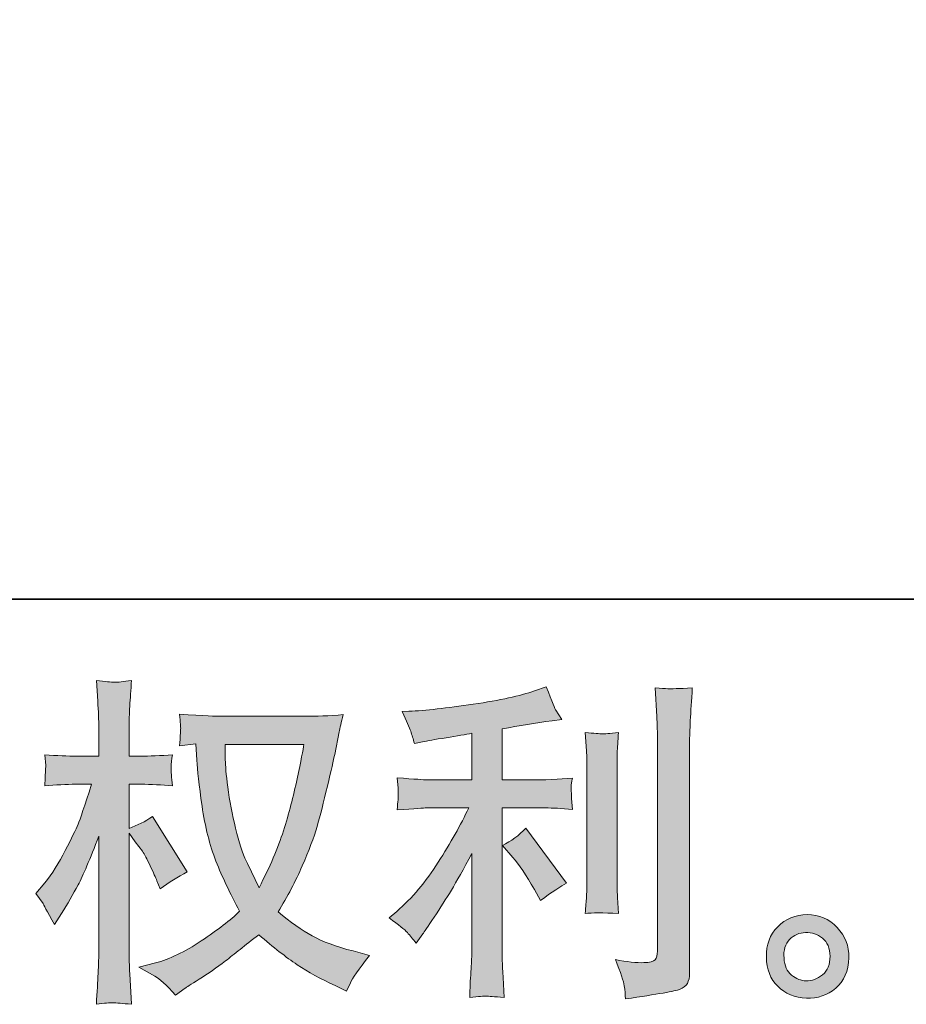
# Model space of a CAD drawing. Units: inches. Extents: x -219 to 531, y -170 to 365.
# Drawn here: x 171 to 219, y -170 to -116 of the extents above; entities that cross this region are included whole.
import ezdxf

# ---------------------------------------------------------------- set-up
doc = ezdxf.new("R2010")
doc.units = ezdxf.units.IN
doc.header["$MEASUREMENT"] = 0
doc.layers.add('图层 1', color=7, linetype='Continuous')

msp = doc.modelspace()

# ---------------------------------------------------------------- hatches: boundary and pattern name
at = {"layer": '图层 1'}
h = msp.add_hatch(color=7, dxfattribs=at)
h.dxf.hatch_style = 2
edge = h.paths.add_edge_path()
edge.add_spline(control_points=[(186.163, -156.045), (186.124, -156.331), (186, -156.959), (185.796, -157.93), (185.59, -158.9), (185.341, -159.852), (185.045, -160.791), (184.745, -161.73), (184.297, -162.775), (183.702, -163.919), (183.702, -163.919), (183.064, -162.594), (183.064, -162.594), (182.879, -162.234), (182.685, -161.68), (182.488, -160.934), (182.287, -160.187), (182.131, -159.435), (182.026, -158.676), (181.922, -157.917), (181.864, -157.364), (181.855, -157.015), (181.842, -156.667), (181.835, -156.344), (181.835, -156.045), (181.835, -156.045), (186.163, -156.045), (186.163, -156.045)], knot_values=[0, 0, 0, 0, 1, 1, 1, 2, 2, 2, 3, 3, 3, 4, 4, 4, 5, 5, 5, 6, 6, 6, 7, 7, 7, 8, 8, 8, 9, 9, 9, 9], degree=3, periodic=0)
edge = h.paths.add_edge_path()
edge.add_spline(control_points=[(180.23, -156.014), (180.23, -156.014), (180.284, -156.91), (180.284, -156.91), (180.311, -157.445), (180.406, -158.284), (180.572, -159.435), (180.74, -160.585), (180.995, -161.593), (181.335, -162.458), (181.679, -163.322), (182.116, -164.243), (182.638, -165.213), (182.138, -165.698), (181.436, -166.239), (180.53, -166.842), (179.619, -167.446), (178.781, -167.85), (178.011, -168.049), (178.011, -168.049), (177.094, -168.288), (177.094, -168.288), (177.094, -168.288), (177.972, -168.777), (177.972, -168.777), (178.233, -168.913), (178.613, -169.262), (179.109, -169.821), (179.109, -169.821), (179.651, -169.43), (179.651, -169.43), (179.689, -169.405), (179.944, -169.243), (180.421, -168.944), (180.902, -168.646), (181.38, -168.31), (181.855, -167.943), (182.326, -167.576), (182.934, -167.094), (183.682, -166.5), (184.49, -167.197), (185.191, -167.744), (185.796, -168.148), (186.398, -168.553), (187.096, -168.938), (187.88, -169.299), (187.88, -169.299), (188.513, -169.598), (188.513, -169.598), (188.513, -169.598), (188.72, -169.15), (188.72, -169.15), (188.819, -168.913), (189.166, -168.41), (189.764, -167.638), (189.764, -167.638), (188.869, -167.396), (188.869, -167.396), (187.936, -167.159), (187.182, -166.88), (186.619, -166.562), (186.051, -166.245), (185.431, -165.81), (184.745, -165.25), (185.268, -164.404), (185.711, -163.558), (186.076, -162.716), (186.443, -161.879), (186.717, -161.158), (186.893, -160.554), (187.064, -159.951), (187.252, -159.217), (187.455, -158.346), (187.662, -157.476), (187.799, -156.891), (187.86, -156.593), (187.86, -156.593), (188.102, -155.361), (188.102, -155.361), (188.141, -155.15), (188.217, -154.832), (188.328, -154.409), (187.567, -154.472), (186.841, -154.503), (186.145, -154.503), (186.145, -154.503), (181.536, -154.503), (181.536, -154.503), (181.424, -154.503), (180.689, -154.465), (179.336, -154.391), (179.384, -154.839), (179.403, -155.106), (179.396, -155.199), (179.39, -155.293), (179.384, -155.405), (179.378, -155.535), (179.37, -155.666), (179.358, -155.865), (179.336, -156.126), (179.336, -156.126), (180.23, -156.014), (180.23, -156.014)], knot_values=[0, 0, 0, 0, 1, 1, 1, 2, 2, 2, 3, 3, 3, 4, 4, 4, 5, 5, 5, 6, 6, 6, 7, 7, 7, 8, 8, 8, 9, 9, 9, 10, 10, 10, 11, 11, 11, 12, 12, 12, 13, 13, 13, 14, 14, 14, 15, 15, 15, 16, 16, 16, 17, 17, 17, 18, 18, 18, 19, 19, 19, 20, 20, 20, 21, 21, 21, 22, 22, 22, 23, 23, 23, 24, 24, 24, 25, 25, 25, 26, 26, 26, 27, 27, 27, 28, 28, 28, 29, 29, 29, 30, 30, 30, 31, 31, 31, 32, 32, 32, 33, 33, 33, 34, 34, 34, 34], degree=3, periodic=0)
edge = h.paths.add_edge_path()
edge.add_spline(control_points=[(171.448, -164.243), (171.448, -164.243), (171.84, -164.784), (171.84, -164.784), (171.84, -164.808), (172.05, -165.194), (172.473, -165.94), (172.473, -165.94), (172.846, -165.343), (172.846, -165.343), (173.183, -164.808), (173.49, -164.28), (173.763, -163.764), (174.034, -163.251), (174.416, -162.358), (174.9, -161.089), (174.9, -161.089), (174.9, -167.209), (174.9, -167.209), (174.9, -167.707), (174.887, -168.179), (174.861, -168.627), (174.836, -169.075), (174.808, -169.641), (174.769, -170.325), (175.212, -170.263), (175.514, -170.232), (175.683, -170.238), (175.858, -170.244), (176.193, -170.275), (176.696, -170.325), (176.696, -170.325), (176.604, -168.646), (176.604, -168.646), (176.577, -168.248), (176.565, -167.769), (176.565, -167.209), (176.565, -167.209), (176.565, -160.921), (176.565, -160.921), (176.565, -160.921), (176.902, -161.406), (176.902, -161.406), (176.902, -161.406), (177.294, -161.91), (177.294, -161.91), (177.406, -162.072), (177.549, -162.339), (177.723, -162.716), (177.896, -163.098), (178.02, -163.372), (178.097, -163.533), (178.097, -163.533), (178.266, -163.981), (178.266, -163.981), (178.75, -163.633), (179.247, -163.322), (179.756, -163.048), (179.756, -163.048), (177.854, -160.007), (177.854, -160.007), (177.444, -160.281), (177.014, -160.498), (176.565, -160.66), (176.565, -160.66), (176.565, -158.234), (176.565, -158.234), (176.565, -158.234), (177.218, -158.234), (177.218, -158.234), (177.765, -158.234), (178.345, -158.266), (178.953, -158.328), (178.893, -157.849), (178.862, -157.507), (178.868, -157.308), (178.874, -157.115), (178.905, -156.876), (178.953, -156.617), (178.282, -156.667), (177.686, -156.692), (177.164, -156.692), (177.164, -156.692), (176.565, -156.692), (176.565, -156.692), (176.565, -156.692), (176.565, -155.069), (176.565, -155.069), (176.565, -154.745), (176.577, -154.372), (176.604, -153.949), (176.629, -153.526), (176.66, -153.054), (176.696, -152.531), (176.256, -152.606), (175.945, -152.637), (175.76, -152.631), (175.578, -152.624), (175.247, -152.593), (174.769, -152.531), (174.769, -152.531), (174.842, -153.669), (174.842, -153.669), (174.881, -154.229), (174.9, -154.714), (174.9, -155.125), (174.9, -155.125), (174.9, -156.692), (174.9, -156.692), (174.9, -156.692), (173.706, -156.692), (173.706, -156.692), (173.196, -156.692), (172.603, -156.667), (171.932, -156.617), (171.932, -156.617), (171.989, -157.208), (171.989, -157.208), (171.989, -157.246), (171.983, -157.32), (171.977, -157.432), (171.97, -157.55), (171.964, -157.669), (171.958, -157.805), (171.952, -157.936), (171.944, -158.11), (171.932, -158.328), (172.543, -158.266), (173.113, -158.234), (173.648, -158.234), (173.648, -158.234), (174.508, -158.234), (174.508, -158.234), (174.122, -159.429), (173.874, -160.163), (173.763, -160.436), (173.648, -160.71), (173.413, -161.189), (173.059, -161.879), (172.706, -162.569), (172.33, -163.16), (171.932, -163.649), (171.932, -163.649), (171.448, -164.243), (171.448, -164.243)], knot_values=[0, 0, 0, 0, 1, 1, 1, 2, 2, 2, 3, 3, 3, 4, 4, 4, 5, 5, 5, 6, 6, 6, 7, 7, 7, 8, 8, 8, 9, 9, 9, 10, 10, 10, 11, 11, 11, 12, 12, 12, 13, 13, 13, 14, 14, 14, 15, 15, 15, 16, 16, 16, 17, 17, 17, 18, 18, 18, 19, 19, 19, 20, 20, 20, 21, 21, 21, 22, 22, 22, 23, 23, 23, 24, 24, 24, 25, 25, 25, 26, 26, 26, 27, 27, 27, 28, 28, 28, 29, 29, 29, 30, 30, 30, 31, 31, 31, 32, 32, 32, 33, 33, 33, 34, 34, 34, 35, 35, 35, 36, 36, 36, 37, 37, 37, 38, 38, 38, 39, 39, 39, 40, 40, 40, 41, 41, 41, 42, 42, 42, 43, 43, 43, 44, 44, 44, 45, 45, 45, 46, 46, 46, 47, 47, 47, 48, 48, 48, 48], degree=3, periodic=0)
h = msp.add_hatch(color=7, dxfattribs=at)
h.dxf.hatch_style = 2
edge = h.paths.add_edge_path()
edge.add_spline(control_points=[(197.651, -162.252), (197.976, -162.625), (198.368, -163.216), (198.826, -164.025), (198.826, -164.025), (199.164, -164.622), (199.164, -164.622), (199.796, -164.149), (200.274, -163.832), (200.599, -163.67), (200.599, -163.67), (198.36, -160.648), (198.36, -160.648), (197.976, -161.046), (197.545, -161.363), (197.071, -161.599), (197.071, -161.599), (197.651, -162.252), (197.651, -162.252)], knot_values=[0, 0, 0, 0, 1, 1, 1, 2, 2, 2, 3, 3, 3, 4, 4, 4, 5, 5, 5, 6, 6, 6, 6], degree=3, periodic=0)
edge = h.paths.add_edge_path()
edge.add_spline(control_points=[(191.848, -166.382), (191.991, -166.544), (192.154, -166.737), (192.327, -166.96), (192.327, -166.96), (192.698, -166.457), (192.698, -166.457), (192.762, -166.37), (192.966, -166.065), (193.316, -165.542), (193.664, -165.02), (193.981, -164.522), (194.269, -164.05), (194.552, -163.577), (194.928, -162.905), (195.387, -162.035), (195.387, -162.035), (195.387, -167.523), (195.387, -167.523), (195.387, -167.757), (195.367, -168.099), (195.339, -168.546), (195.306, -168.994), (195.287, -169.461), (195.275, -169.946), (195.765, -169.896), (196.071, -169.871), (196.183, -169.877), (196.287, -169.884), (196.618, -169.905), (197.166, -169.946), (197.166, -169.946), (197.11, -168.845), (197.11, -168.845), (197.061, -168.061), (197.043, -167.62), (197.055, -167.523), (197.055, -167.523), (197.055, -159.534), (197.055, -159.534), (197.055, -159.534), (199.443, -159.534), (199.443, -159.534), (199.815, -159.534), (200.306, -159.565), (200.914, -159.628), (200.914, -159.628), (200.86, -159.018), (200.86, -159.018), (200.86, -159.018), (200.86, -158.744), (200.86, -158.744), (200.848, -158.533), (200.841, -158.396), (200.848, -158.328), (200.854, -158.266), (200.879, -158.116), (200.914, -157.899), (200.914, -157.899), (200.076, -157.955), (200.076, -157.955), (200.076, -157.955), (199.459, -157.992), (199.459, -157.992), (199.459, -157.992), (197.055, -157.992), (197.055, -157.992), (197.055, -157.992), (197.055, -155.193), (197.055, -155.193), (197.988, -155.019), (198.902, -154.87), (199.796, -154.745), (199.796, -154.745), (200.338, -154.671), (200.338, -154.671), (200.338, -154.671), (200, -154.167), (200, -154.167), (199.978, -154.142), (199.803, -153.713), (199.478, -152.879), (199.478, -152.879), (198.826, -153.103), (198.826, -153.103), (198.055, -153.377), (196.934, -153.62), (195.472, -153.837), (194.008, -154.055), (192.829, -154.186), (191.935, -154.223), (191.935, -154.223), (191.562, -154.242), (191.562, -154.242), (191.811, -154.764), (191.966, -155.125), (192.033, -155.324), (192.103, -155.523), (192.17, -155.747), (192.234, -155.995), (192.234, -155.995), (192.683, -155.902), (192.683, -155.902), (192.932, -155.852), (193.358, -155.778), (193.975, -155.678), (194.591, -155.582), (195.065, -155.498), (195.387, -155.436), (195.387, -155.436), (195.387, -157.992), (195.387, -157.992), (195.387, -157.992), (192.868, -157.992), (192.868, -157.992), (192.795, -157.992), (192.266, -157.955), (191.282, -157.88), (191.282, -157.88), (191.339, -158.452), (191.339, -158.452), (191.339, -158.452), (191.339, -158.732), (191.339, -158.732), (191.339, -158.732), (191.339, -159.087), (191.339, -159.087), (191.325, -159.223), (191.307, -159.41), (191.282, -159.646), (192.266, -159.572), (192.795, -159.534), (192.868, -159.534), (192.868, -159.534), (195.217, -159.534), (195.217, -159.534), (194.785, -160.455), (194.224, -161.45), (193.546, -162.52), (192.868, -163.589), (192.109, -164.491), (191.263, -165.225), (191.263, -165.225), (190.851, -165.58), (190.851, -165.58), (191.374, -165.953), (191.705, -166.22), (191.848, -166.382)], knot_values=[0, 0, 0, 0, 0.352778, 0.352778, 0.352778, 0.705556, 0.705556, 0.705556, 1.058333, 1.058333, 1.058333, 1.411111, 1.411111, 1.411111, 1.763889, 1.763889, 1.763889, 2.116667, 2.116667, 2.116667, 2.469444, 2.469444, 2.469444, 2.822222, 2.822222, 2.822222, 3.175, 3.175, 3.175, 3.527778, 3.527778, 3.527778, 3.880556, 3.880556, 3.880556, 4.233333, 4.233333, 4.233333, 4.586111, 4.586111, 4.586111, 4.938889, 4.938889, 4.938889, 5.291667, 5.291667, 5.291667, 5.644444, 5.644444, 5.644444, 5.997222, 5.997222, 5.997222, 6.35, 6.35, 6.35, 6.702778, 6.702778, 6.702778, 7.055556, 7.055556, 7.055556, 7.408333, 7.408333, 7.408333, 7.761111, 7.761111, 7.761111, 8.113889, 8.113889, 8.113889, 8.466667, 8.466667, 8.466667, 8.819444, 8.819444, 8.819444, 9.172222, 9.172222, 9.172222, 9.525, 9.525, 9.525, 9.877778, 9.877778, 9.877778, 10.230556, 10.230556, 10.230556, 10.583333, 10.583333, 10.583333, 10.936111, 10.936111, 10.936111, 11.288889, 11.288889, 11.288889, 11.641667, 11.641667, 11.641667, 11.994444, 11.994444, 11.994444, 12.347222, 12.347222, 12.347222, 12.7, 12.7, 12.7, 13.052778, 13.052778, 13.052778, 13.405556, 13.405556, 13.405556, 13.758333, 13.758333, 13.758333, 14.111111, 14.111111, 14.111111, 14.463889, 14.463889, 14.463889, 14.816667, 14.816667, 14.816667, 15.169444, 15.169444, 15.169444, 15.522222, 15.522222, 15.522222, 15.875, 15.875, 15.875, 16.227778, 16.227778, 16.227778, 16.580556, 16.580556, 16.580556, 16.933333, 16.933333, 16.933333, 17.286111, 17.286111, 17.286111, 17.286111], degree=3, periodic=0)
edge.add_line((191.848, -166.382), (191.848, -166.382))
edge = h.paths.add_edge_path()
edge.add_spline(control_points=[(203.446, -165.331), (203.446, -165.331), (203.391, -164.454), (203.391, -164.454), (203.379, -164.292), (203.373, -164.05), (203.373, -163.726), (203.373, -163.726), (203.373, -157.214), (203.373, -157.214), (203.373, -157.015), (203.373, -156.779), (203.379, -156.512), (203.385, -156.241), (203.412, -155.871), (203.446, -155.386), (202.962, -155.445), (202.656, -155.473), (202.539, -155.467), (202.421, -155.461), (202.109, -155.436), (201.613, -155.386), (201.613, -155.386), (201.689, -156.394), (201.689, -156.394), (201.701, -156.543), (201.707, -156.816), (201.707, -157.214), (201.707, -157.214), (201.707, -163.782), (201.707, -163.782), (201.707, -164.019), (201.701, -164.236), (201.689, -164.442), (201.675, -164.647), (201.65, -164.945), (201.613, -165.331), (201.984, -165.294), (202.595, -165.294), (203.446, -165.331)], knot_values=[0, 0, 0, 0, 0.352778, 0.352778, 0.352778, 0.705556, 0.705556, 0.705556, 1.058333, 1.058333, 1.058333, 1.411111, 1.411111, 1.411111, 1.763889, 1.763889, 1.763889, 2.116667, 2.116667, 2.116667, 2.469444, 2.469444, 2.469444, 2.822222, 2.822222, 2.822222, 3.175, 3.175, 3.175, 3.527778, 3.527778, 3.527778, 3.880556, 3.880556, 3.880556, 4.233333, 4.233333, 4.233333, 4.586111, 4.586111, 4.586111, 4.586111], degree=3, periodic=0)
edge.add_line((203.446, -165.331), (203.446, -165.331))
edge = h.paths.add_edge_path()
edge.add_spline(control_points=[(203.764, -169.311), (203.796, -169.554), (203.822, -169.797), (203.831, -170.033), (205.599, -169.772), (206.588, -169.598), (206.8, -169.507), (207.006, -169.423), (207.146, -169.311), (207.229, -169.175), (207.308, -169.038), (207.353, -168.845), (207.353, -168.596), (207.353, -168.596), (207.353, -155.964), (207.353, -155.964), (207.353, -155.641), (207.366, -155.23), (207.392, -154.733), (207.414, -154.235), (207.453, -153.638), (207.502, -152.942), (206.761, -152.979), (206.314, -152.991), (206.159, -152.985), (206.003, -152.979), (205.767, -152.967), (205.455, -152.942), (205.455, -152.942), (205.551, -154.509), (205.551, -154.509), (205.573, -154.895), (205.585, -155.392), (205.585, -156.002), (205.585, -156.002), (205.585, -167.402), (205.585, -167.402), (205.585, -167.613), (205.545, -167.769), (205.455, -167.875), (205.369, -167.98), (205.162, -168.036), (204.84, -168.036), (204.442, -168.049), (203.92, -167.993), (203.273, -167.868), (203.57, -168.59), (203.733, -169.069), (203.764, -169.311)], knot_values=[0, 0, 0, 0, 0.352778, 0.352778, 0.352778, 0.705556, 0.705556, 0.705556, 1.058333, 1.058333, 1.058333, 1.411111, 1.411111, 1.411111, 1.763889, 1.763889, 1.763889, 2.116667, 2.116667, 2.116667, 2.469444, 2.469444, 2.469444, 2.822222, 2.822222, 2.822222, 3.175, 3.175, 3.175, 3.527778, 3.527778, 3.527778, 3.880556, 3.880556, 3.880556, 4.233333, 4.233333, 4.233333, 4.586111, 4.586111, 4.586111, 4.938889, 4.938889, 4.938889, 5.291667, 5.291667, 5.291667, 5.644444, 5.644444, 5.644444, 5.644444], degree=3, periodic=0)
edge.add_line((203.764, -169.311), (203.764, -169.311))
h = msp.add_hatch(color=7, dxfattribs=at)
h.dxf.hatch_style = 2
edge = h.paths.add_edge_path()
edge.add_spline(control_points=[(212.957, -168.721), (212.702, -168.515), (212.565, -168.204), (212.54, -167.781), (212.501, -167.346), (212.604, -167.004), (212.846, -166.761), (213.088, -166.519), (213.381, -166.394), (213.722, -166.382), (214.066, -166.37), (214.375, -166.469), (214.649, -166.687), (214.922, -166.904), (215.059, -167.24), (215.065, -167.688), (215.072, -168.136), (214.935, -168.472), (214.655, -168.702), (214.375, -168.932), (214.075, -169.044), (213.753, -169.032), (213.479, -169.032), (213.212, -168.926), (212.957, -168.721)], knot_values=[0, 0, 0, 0, 0.352778, 0.352778, 0.352778, 0.705556, 0.705556, 0.705556, 1.058333, 1.058333, 1.058333, 1.411111, 1.411111, 1.411111, 1.763889, 1.763889, 1.763889, 2.116667, 2.116667, 2.116667, 2.469444, 2.469444, 2.469444, 2.822222, 2.822222, 2.822222, 2.822222], degree=3, periodic=0)
edge.add_line((212.957, -168.721), (212.957, -168.721))
edge = h.paths.add_edge_path()
edge.add_spline(control_points=[(215.457, -166.102), (215.014, -165.629), (214.467, -165.393), (213.814, -165.399), (213.161, -165.406), (212.619, -165.629), (212.193, -166.065), (211.763, -166.5), (211.556, -167.054), (211.568, -167.725), (211.582, -168.397), (211.789, -168.932), (212.193, -169.336), (212.598, -169.741), (213.126, -169.958), (213.772, -169.983), (214.381, -170.008), (214.916, -169.828), (215.378, -169.442), (215.837, -169.056), (216.078, -168.497), (216.104, -167.763), (216.116, -167.128), (215.9, -166.575), (215.457, -166.102)], knot_values=[0, 0, 0, 0, 0.352778, 0.352778, 0.352778, 0.705556, 0.705556, 0.705556, 1.058333, 1.058333, 1.058333, 1.411111, 1.411111, 1.411111, 1.763889, 1.763889, 1.763889, 2.116667, 2.116667, 2.116667, 2.469444, 2.469444, 2.469444, 2.822222, 2.822222, 2.822222, 2.822222], degree=3, periodic=0)
edge.add_line((215.457, -166.102), (215.457, -166.102))

# ---------------------------------------------------------------- linework, layer by layer
at = {"layer": '图层 1', "color": 7, "lineweight": 35}
msp.add_lwpolyline([(530.615, -148.059), (-217.056, -148.059), (-217.056, 336.231), (530.615, 336.231), (530.615, -148.059)], dxfattribs=at)
at = {"layer": '图层 1', "color": 7, "lineweight": 0}
for points, knots in [([(171.448, -164.243), (171.448, -164.243), (171.84, -164.784), (171.84, -164.784), (171.84, -164.808), (172.05, -165.194), (172.473, -165.94), (172.473, -165.94), (172.846, -165.343), (172.846, -165.343), (173.183, -164.808), (173.49, -164.28), (173.763, -163.764), (174.034, -163.251), (174.416, -162.358), (174.9, -161.089), (174.9, -161.089), (174.9, -167.209), (174.9, -167.209), (174.9, -167.707), (174.887, -168.179), (174.861, -168.627), (174.836, -169.075), (174.808, -169.641), (174.769, -170.325), (175.212, -170.263), (175.514, -170.232), (175.683, -170.238), (175.858, -170.244), (176.193, -170.275), (176.696, -170.325), (176.696, -170.325), (176.604, -168.646), (176.604, -168.646), (176.577, -168.248), (176.565, -167.769), (176.565, -167.209), (176.565, -167.209), (176.565, -160.921), (176.565, -160.921), (176.565, -160.921), (176.902, -161.406), (176.902, -161.406), (176.902, -161.406), (177.294, -161.91), (177.294, -161.91), (177.406, -162.072), (177.549, -162.339), (177.723, -162.716), (177.896, -163.098), (178.02, -163.372), (178.097, -163.533), (178.097, -163.533), (178.266, -163.981), (178.266, -163.981), (178.75, -163.633), (179.247, -163.322), (179.756, -163.048), (179.756, -163.048), (177.854, -160.007), (177.854, -160.007), (177.444, -160.281), (177.014, -160.498), (176.565, -160.66), (176.565, -160.66), (176.565, -158.234), (176.565, -158.234), (176.565, -158.234), (177.218, -158.234), (177.218, -158.234), (177.765, -158.234), (178.345, -158.266), (178.953, -158.328), (178.893, -157.849), (178.862, -157.507), (178.868, -157.308), (178.874, -157.115), (178.905, -156.876), (178.953, -156.617), (178.282, -156.667), (177.686, -156.692), (177.164, -156.692), (177.164, -156.692), (176.565, -156.692), (176.565, -156.692), (176.565, -156.692), (176.565, -155.069), (176.565, -155.069), (176.565, -154.745), (176.577, -154.372), (176.604, -153.949), (176.629, -153.526), (176.66, -153.054), (176.696, -152.531), (176.256, -152.606), (175.945, -152.637), (175.76, -152.631), (175.578, -152.624), (175.247, -152.593), (174.769, -152.531), (174.769, -152.531), (174.842, -153.669), (174.842, -153.669), (174.881, -154.229), (174.9, -154.714), (174.9, -155.125), (174.9, -155.125), (174.9, -156.692), (174.9, -156.692), (174.9, -156.692), (173.706, -156.692), (173.706, -156.692), (173.196, -156.692), (172.603, -156.667), (171.932, -156.617), (171.932, -156.617), (171.989, -157.208), (171.989, -157.208), (171.989, -157.246), (171.983, -157.32), (171.977, -157.432), (171.97, -157.55), (171.964, -157.669), (171.958, -157.805), (171.952, -157.936), (171.944, -158.11), (171.932, -158.328), (172.543, -158.266), (173.113, -158.234), (173.648, -158.234), (173.648, -158.234), (174.508, -158.234), (174.508, -158.234), (174.122, -159.429), (173.874, -160.163), (173.763, -160.436), (173.648, -160.71), (173.413, -161.189), (173.059, -161.879), (172.706, -162.569), (172.33, -163.16), (171.932, -163.649), (171.932, -163.649), (171.448, -164.243), (171.448, -164.243)], [0, 0, 0, 0, 1, 1, 1, 2, 2, 2, 3, 3, 3, 4, 4, 4, 5, 5, 5, 6, 6, 6, 7, 7, 7, 8, 8, 8, 9, 9, 9, 10, 10, 10, 11, 11, 11, 12, 12, 12, 13, 13, 13, 14, 14, 14, 15, 15, 15, 16, 16, 16, 17, 17, 17, 18, 18, 18, 19, 19, 19, 20, 20, 20, 21, 21, 21, 22, 22, 22, 23, 23, 23, 24, 24, 24, 25, 25, 25, 26, 26, 26, 27, 27, 27, 28, 28, 28, 29, 29, 29, 30, 30, 30, 31, 31, 31, 32, 32, 32, 33, 33, 33, 34, 34, 34, 35, 35, 35, 36, 36, 36, 37, 37, 37, 38, 38, 38, 39, 39, 39, 40, 40, 40, 41, 41, 41, 42, 42, 42, 43, 43, 43, 44, 44, 44, 45, 45, 45, 46, 46, 46, 47, 47, 47, 48, 48, 48, 48]), ([(191.848, -166.382), (191.991, -166.544), (192.154, -166.737), (192.327, -166.96), (192.327, -166.96), (192.698, -166.457), (192.698, -166.457), (192.762, -166.37), (192.966, -166.065), (193.316, -165.542), (193.664, -165.02), (193.981, -164.522), (194.269, -164.05), (194.552, -163.577), (194.928, -162.905), (195.387, -162.035), (195.387, -162.035), (195.387, -167.523), (195.387, -167.523), (195.387, -167.757), (195.367, -168.099), (195.339, -168.546), (195.306, -168.994), (195.287, -169.461), (195.275, -169.946), (195.765, -169.896), (196.071, -169.871), (196.183, -169.877), (196.287, -169.884), (196.618, -169.905), (197.166, -169.946), (197.166, -169.946), (197.11, -168.845), (197.11, -168.845), (197.061, -168.061), (197.043, -167.62), (197.055, -167.523), (197.055, -167.523), (197.055, -159.534), (197.055, -159.534), (197.055, -159.534), (199.443, -159.534), (199.443, -159.534), (199.815, -159.534), (200.306, -159.565), (200.914, -159.628), (200.914, -159.628), (200.86, -159.018), (200.86, -159.018), (200.86, -159.018), (200.86, -158.744), (200.86, -158.744), (200.848, -158.533), (200.841, -158.396), (200.848, -158.328), (200.854, -158.266), (200.879, -158.116), (200.914, -157.899), (200.914, -157.899), (200.076, -157.955), (200.076, -157.955), (200.076, -157.955), (199.459, -157.992), (199.459, -157.992), (199.459, -157.992), (197.055, -157.992), (197.055, -157.992), (197.055, -157.992), (197.055, -155.193), (197.055, -155.193), (197.988, -155.019), (198.902, -154.87), (199.796, -154.745), (199.796, -154.745), (200.338, -154.671), (200.338, -154.671), (200.338, -154.671), (200, -154.167), (200, -154.167), (199.978, -154.142), (199.803, -153.713), (199.478, -152.879), (199.478, -152.879), (198.826, -153.103), (198.826, -153.103), (198.055, -153.377), (196.934, -153.62), (195.472, -153.837), (194.008, -154.055), (192.829, -154.186), (191.935, -154.223), (191.935, -154.223), (191.562, -154.242), (191.562, -154.242), (191.811, -154.764), (191.966, -155.125), (192.033, -155.324), (192.103, -155.523), (192.17, -155.747), (192.234, -155.995), (192.234, -155.995), (192.683, -155.902), (192.683, -155.902), (192.932, -155.852), (193.358, -155.778), (193.975, -155.678), (194.591, -155.582), (195.065, -155.498), (195.387, -155.436), (195.387, -155.436), (195.387, -157.992), (195.387, -157.992), (195.387, -157.992), (192.868, -157.992), (192.868, -157.992), (192.795, -157.992), (192.266, -157.955), (191.282, -157.88), (191.282, -157.88), (191.339, -158.452), (191.339, -158.452), (191.339, -158.452), (191.339, -158.732), (191.339, -158.732), (191.339, -158.732), (191.339, -159.087), (191.339, -159.087), (191.325, -159.223), (191.307, -159.41), (191.282, -159.646), (192.266, -159.572), (192.795, -159.534), (192.868, -159.534), (192.868, -159.534), (195.217, -159.534), (195.217, -159.534), (194.785, -160.455), (194.224, -161.45), (193.546, -162.52), (192.868, -163.589), (192.109, -164.491), (191.263, -165.225), (191.263, -165.225), (190.851, -165.58), (190.851, -165.58), (191.374, -165.953), (191.705, -166.22), (191.848, -166.382)], [0, 0, 0, 0, 1, 1, 1, 2, 2, 2, 3, 3, 3, 4, 4, 4, 5, 5, 5, 6, 6, 6, 7, 7, 7, 8, 8, 8, 9, 9, 9, 10, 10, 10, 11, 11, 11, 12, 12, 12, 13, 13, 13, 14, 14, 14, 15, 15, 15, 16, 16, 16, 17, 17, 17, 18, 18, 18, 19, 19, 19, 20, 20, 20, 21, 21, 21, 22, 22, 22, 23, 23, 23, 24, 24, 24, 25, 25, 25, 26, 26, 26, 27, 27, 27, 28, 28, 28, 29, 29, 29, 30, 30, 30, 31, 31, 31, 32, 32, 32, 33, 33, 33, 34, 34, 34, 35, 35, 35, 36, 36, 36, 37, 37, 37, 38, 38, 38, 39, 39, 39, 40, 40, 40, 41, 41, 41, 42, 42, 42, 43, 43, 43, 44, 44, 44, 45, 45, 45, 46, 46, 46, 47, 47, 47, 48, 48, 48, 49, 49, 49, 49]), ([(203.764, -169.311), (203.796, -169.554), (203.822, -169.797), (203.831, -170.033), (205.599, -169.772), (206.588, -169.598), (206.8, -169.507), (207.006, -169.423), (207.146, -169.311), (207.229, -169.175), (207.308, -169.038), (207.353, -168.845), (207.353, -168.596), (207.353, -168.596), (207.353, -155.964), (207.353, -155.964), (207.353, -155.641), (207.366, -155.23), (207.392, -154.733), (207.414, -154.235), (207.453, -153.638), (207.502, -152.942), (206.761, -152.979), (206.314, -152.991), (206.159, -152.985), (206.003, -152.979), (205.767, -152.967), (205.455, -152.942), (205.455, -152.942), (205.551, -154.509), (205.551, -154.509), (205.573, -154.895), (205.585, -155.392), (205.585, -156.002), (205.585, -156.002), (205.585, -167.402), (205.585, -167.402), (205.585, -167.613), (205.545, -167.769), (205.455, -167.875), (205.369, -167.98), (205.162, -168.036), (204.84, -168.036), (204.442, -168.049), (203.92, -167.993), (203.273, -167.868), (203.57, -168.59), (203.733, -169.069), (203.764, -169.311)], [0, 0, 0, 0, 1, 1, 1, 2, 2, 2, 3, 3, 3, 4, 4, 4, 5, 5, 5, 6, 6, 6, 7, 7, 7, 8, 8, 8, 9, 9, 9, 10, 10, 10, 11, 11, 11, 12, 12, 12, 13, 13, 13, 14, 14, 14, 15, 15, 15, 16, 16, 16, 16]), ([(180.23, -156.014), (180.23, -156.014), (180.284, -156.91), (180.284, -156.91), (180.311, -157.445), (180.406, -158.284), (180.572, -159.435), (180.74, -160.585), (180.995, -161.593), (181.335, -162.458), (181.679, -163.322), (182.116, -164.243), (182.638, -165.213), (182.138, -165.698), (181.436, -166.239), (180.53, -166.842), (179.619, -167.446), (178.781, -167.85), (178.011, -168.049), (178.011, -168.049), (177.094, -168.288), (177.094, -168.288), (177.094, -168.288), (177.972, -168.777), (177.972, -168.777), (178.233, -168.913), (178.613, -169.262), (179.109, -169.821), (179.109, -169.821), (179.651, -169.43), (179.651, -169.43), (179.689, -169.405), (179.944, -169.243), (180.421, -168.944), (180.902, -168.646), (181.38, -168.31), (181.855, -167.943), (182.326, -167.576), (182.934, -167.094), (183.682, -166.5), (184.49, -167.197), (185.191, -167.744), (185.796, -168.148), (186.398, -168.553), (187.096, -168.938), (187.88, -169.299), (187.88, -169.299), (188.513, -169.598), (188.513, -169.598), (188.513, -169.598), (188.72, -169.15), (188.72, -169.15), (188.819, -168.913), (189.166, -168.41), (189.764, -167.638), (189.764, -167.638), (188.869, -167.396), (188.869, -167.396), (187.936, -167.159), (187.182, -166.88), (186.619, -166.562), (186.051, -166.245), (185.431, -165.81), (184.745, -165.25), (185.268, -164.404), (185.711, -163.558), (186.076, -162.716), (186.443, -161.879), (186.717, -161.158), (186.893, -160.554), (187.064, -159.951), (187.252, -159.217), (187.455, -158.346), (187.662, -157.476), (187.799, -156.891), (187.86, -156.593), (187.86, -156.593), (188.102, -155.361), (188.102, -155.361), (188.141, -155.15), (188.217, -154.832), (188.328, -154.409), (187.567, -154.472), (186.841, -154.503), (186.145, -154.503), (186.145, -154.503), (181.536, -154.503), (181.536, -154.503), (181.424, -154.503), (180.689, -154.465), (179.336, -154.391), (179.384, -154.839), (179.403, -155.106), (179.396, -155.199), (179.39, -155.293), (179.384, -155.405), (179.378, -155.535), (179.37, -155.666), (179.358, -155.865), (179.336, -156.126), (179.336, -156.126), (180.23, -156.014), (180.23, -156.014)], [0, 0, 0, 0, 1, 1, 1, 2, 2, 2, 3, 3, 3, 4, 4, 4, 5, 5, 5, 6, 6, 6, 7, 7, 7, 8, 8, 8, 9, 9, 9, 10, 10, 10, 11, 11, 11, 12, 12, 12, 13, 13, 13, 14, 14, 14, 15, 15, 15, 16, 16, 16, 17, 17, 17, 18, 18, 18, 19, 19, 19, 20, 20, 20, 21, 21, 21, 22, 22, 22, 23, 23, 23, 24, 24, 24, 25, 25, 25, 26, 26, 26, 27, 27, 27, 28, 28, 28, 29, 29, 29, 30, 30, 30, 31, 31, 31, 32, 32, 32, 33, 33, 33, 34, 34, 34, 34]), ([(203.446, -165.331), (203.446, -165.331), (203.391, -164.454), (203.391, -164.454), (203.379, -164.292), (203.373, -164.05), (203.373, -163.726), (203.373, -163.726), (203.373, -157.214), (203.373, -157.214), (203.373, -157.015), (203.373, -156.779), (203.379, -156.512), (203.385, -156.241), (203.412, -155.871), (203.446, -155.386), (202.962, -155.445), (202.656, -155.473), (202.539, -155.467), (202.421, -155.461), (202.109, -155.436), (201.613, -155.386), (201.613, -155.386), (201.689, -156.394), (201.689, -156.394), (201.701, -156.543), (201.707, -156.816), (201.707, -157.214), (201.707, -157.214), (201.707, -163.782), (201.707, -163.782), (201.707, -164.019), (201.701, -164.236), (201.689, -164.442), (201.675, -164.647), (201.65, -164.945), (201.613, -165.331), (201.984, -165.294), (202.595, -165.294), (203.446, -165.331)], [0, 0, 0, 0, 1, 1, 1, 2, 2, 2, 3, 3, 3, 4, 4, 4, 5, 5, 5, 6, 6, 6, 7, 7, 7, 8, 8, 8, 9, 9, 9, 10, 10, 10, 11, 11, 11, 12, 12, 12, 13, 13, 13, 13]), ([(186.163, -156.045), (186.124, -156.331), (186, -156.959), (185.796, -157.93), (185.59, -158.9), (185.341, -159.852), (185.045, -160.791), (184.745, -161.73), (184.297, -162.775), (183.702, -163.919), (183.702, -163.919), (183.064, -162.594), (183.064, -162.594), (182.879, -162.234), (182.685, -161.68), (182.488, -160.934), (182.287, -160.187), (182.131, -159.435), (182.026, -158.676), (181.922, -157.917), (181.864, -157.364), (181.855, -157.015), (181.842, -156.667), (181.835, -156.344), (181.835, -156.045), (181.835, -156.045), (186.163, -156.045), (186.163, -156.045)], [0, 0, 0, 0, 1, 1, 1, 2, 2, 2, 3, 3, 3, 4, 4, 4, 5, 5, 5, 6, 6, 6, 7, 7, 7, 8, 8, 8, 9, 9, 9, 9]), ([(197.651, -162.252), (197.976, -162.625), (198.368, -163.216), (198.826, -164.025), (198.826, -164.025), (199.164, -164.622), (199.164, -164.622), (199.796, -164.149), (200.274, -163.832), (200.599, -163.67), (200.599, -163.67), (198.36, -160.648), (198.36, -160.648), (197.976, -161.046), (197.545, -161.363), (197.071, -161.599), (197.071, -161.599), (197.651, -162.252), (197.651, -162.252)], [0, 0, 0, 0, 1, 1, 1, 2, 2, 2, 3, 3, 3, 4, 4, 4, 5, 5, 5, 6, 6, 6, 6]), ([(215.457, -166.102), (215.014, -165.629), (214.467, -165.393), (213.814, -165.399), (213.161, -165.406), (212.619, -165.629), (212.193, -166.065), (211.763, -166.5), (211.556, -167.054), (211.568, -167.725), (211.582, -168.397), (211.789, -168.932), (212.193, -169.336), (212.598, -169.741), (213.126, -169.958), (213.772, -169.983), (214.381, -170.008), (214.916, -169.828), (215.378, -169.442), (215.837, -169.056), (216.078, -168.497), (216.104, -167.763), (216.116, -167.128), (215.9, -166.575), (215.457, -166.102)], [0, 0, 0, 0, 1, 1, 1, 2, 2, 2, 3, 3, 3, 4, 4, 4, 5, 5, 5, 6, 6, 6, 7, 7, 7, 8, 8, 8, 8]), ([(212.957, -168.721), (212.702, -168.515), (212.565, -168.204), (212.54, -167.781), (212.501, -167.346), (212.604, -167.004), (212.846, -166.761), (213.088, -166.519), (213.381, -166.394), (213.722, -166.382), (214.066, -166.37), (214.375, -166.469), (214.649, -166.687), (214.922, -166.904), (215.059, -167.24), (215.065, -167.688), (215.072, -168.136), (214.935, -168.472), (214.655, -168.702), (214.375, -168.932), (214.075, -169.044), (213.753, -169.032), (213.479, -169.032), (213.212, -168.926), (212.957, -168.721)], [0, 0, 0, 0, 1, 1, 1, 2, 2, 2, 3, 3, 3, 4, 4, 4, 5, 5, 5, 6, 6, 6, 7, 7, 7, 8, 8, 8, 8])]:
    msp.add_open_spline(points, degree=3, knots=knots, dxfattribs=at)

doc.saveas('drawing.dxf')
